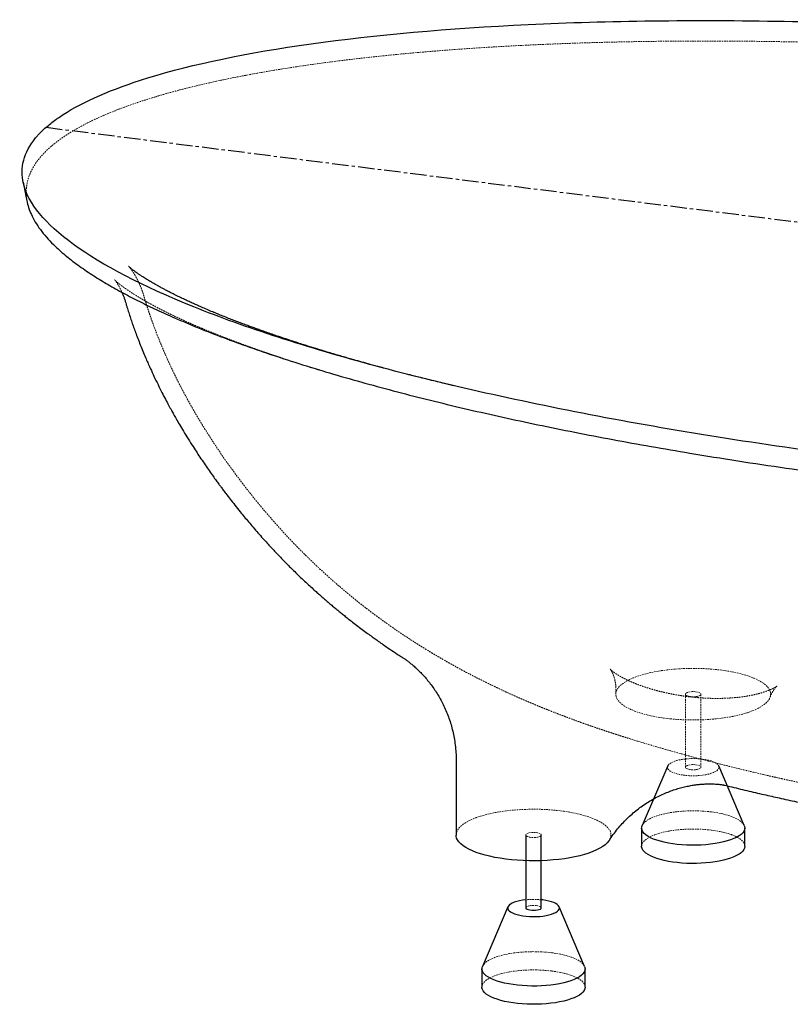
# Paper-space layout '_Dimetrisch' of a CAD drawing. Units: millimetres. Extents: x -834 to 835, y -671 to 186.
# Drawn here: x -834 to -237, y -577 to 186 of the extents above; entities that cross this region are included whole.
import ezdxf

# ---------------------------------------------------------------- set-up
doc = ezdxf.new("R2010")
doc.units = ezdxf.units.MM
doc.linetypes.add('CENTERX2', pattern=[20.32, 12.7, -2.54, 2.54, -2.54])
doc.linetypes.add('HIDDEN', pattern=[1.905, 1.27, -0.635])

psp = doc.layouts.new('_Dimetrisch')

# ---------------------------------------------------------------- linework, layer by layer
at = {"color": 7, "linetype": 'CENTERX2'}
psp.add_line((-813.81, 102.53), (813.81, -102.53), dxfattribs=at)
at = {"color": 7, "linetype": 'Continuous', "lineweight": 25}
for p, q in [((-497.87, -97.67), (-498.31, -97.57)), ((-538.29, -307.76), (-538.35, -307.72)), ((-496.04, -387.99), (-496.04, -445.83)), ((-332.09, -392.33), (-351.89, -438.52)), ((-272.7, -438.52), (-292.49, -392.33)), ((-352.29, -440.41), (-352.29, -454.55)), ((-272.29, -454.55), (-272.29, -440.41)), ((-442.04, -445.83), (-442.04, -502.4)), ((-430.04, -502.4), (-430.04, -445.83)), ((-455.84, -501.46), (-475.64, -547.65)), ((-428.97, -496.16), (-430.04, -496.04)), ((-396.44, -547.65), (-416.24, -501.46)), ((-476.04, -549.54), (-476.04, -563.68)), ((-396.04, -563.68), (-396.04, -549.54))]:
    psp.add_line(p, q, dxfattribs=at)
at = {"color": 7, "linetype": 'HIDDEN', "lineweight": 18}
for p, q in [((-372.29, -330.62), (-372.29, -336.7)), ((-318.29, -336.7), (-318.29, -393.27)), ((-306.29, -393.27), (-306.29, -336.7))]:
    psp.add_line(p, q, dxfattribs=at)
at = {"color": 7, "linetype": 'HIDDEN', "lineweight": 18, "flags": 128}
for points in [[(-372.04, -338.55), (-372.29, -336.99), (-372.18, -335.44), (-371.7, -333.9), (-370.87, -332.37), (-369.69, -330.87), (-368.16, -329.4), (-366.29, -327.98), (-364.1, -326.61), (-361.59, -325.3), (-358.79, -324.06), (-355.71, -322.9), (-352.37, -321.81), (-348.78, -320.82), (-344.98, -319.93), (-340.97, -319.13), (-336.8, -318.44), (-332.48, -317.87), (-328.03, -317.4), (-323.49, -317.05), (-318.89, -316.82), (-314.24, -316.71), (-309.58, -316.72), (-304.94, -316.85), (-300.34, -317.1), (-295.82, -317.47), (-291.39, -317.95), (-287.09, -318.55), (-282.94, -319.26), (-278.97, -320.07), (-275.2, -320.98), (-271.66, -321.99), (-268.35, -323.08), (-265.32, -324.26), (-262.56, -325.51), (-260.11, -326.83), (-257.97, -328.21), (-256.16, -329.64), (-254.68, -331.11)], [(-254.68, -331.11), (-253.56, -332.62), (-252.79, -334.14), (-252.37, -335.69), (-252.32, -337.24), (-252.62, -338.78), (-253.28, -340.32), (-254.3, -341.83), (-255.67, -343.31), (-257.37, -344.75), (-259.41, -346.14), (-261.76, -347.48), (-264.41, -348.75), (-267.36, -349.95), (-270.57, -351.07), (-274.03, -352.11), (-277.73, -353.05), (-281.63, -353.89), (-285.71, -354.63), (-289.95, -355.26), (-294.33, -355.78), (-298.82, -356.19), (-303.39, -356.48), (-308.01, -356.65), (-312.65, -356.7), (-317.3, -356.63), (-321.91, -356.44), (-326.47, -356.13), (-330.94, -355.71), (-335.3, -355.17), (-339.52, -354.52), (-343.58, -353.77), (-347.45, -352.91), (-351.1, -351.95), (-354.53, -350.91), (-357.7, -349.77), (-360.6, -348.56), (-363.21, -347.28), (-365.52, -345.93), (-367.5, -344.53), (-369.16, -343.08), (-370.47, -341.6), (-371.43, -340.08), (-372.04, -338.55)], [(-310.17, -334.83), (-308.84, -335.06), (-307.73, -335.4), (-306.91, -335.82), (-306.42, -336.29), (-306.3, -336.79), (-306.56, -337.29), (-307.18, -337.75), (-308.12, -338.14), (-309.32, -338.44), (-310.71, -338.63), (-312.2, -338.7), (-313.7, -338.64), (-315.1, -338.47), (-316.33, -338.18), (-317.31, -337.8), (-317.97, -337.35), (-318.28, -336.86), (-318.2, -336.36), (-317.76, -335.88), (-316.98, -335.45), (-315.9, -335.1), (-314.59, -334.85), (-313.14, -334.72), (-311.63, -334.71), (-310.17, -334.83)], [(-305.22, -387.03), (-307.78, -386.77), (-310.42, -386.63), (-313.09, -386.61), (-315.74, -386.7), (-318.34, -386.91), (-320.83, -387.24), (-323.16, -387.67), (-325.3, -388.2), (-327.21, -388.83), (-328.85, -389.53), (-330.2, -390.3), (-331.23, -391.12), (-331.92, -391.98), (-332.26, -392.86), (-332.24, -393.76), (-331.87, -394.64), (-331.15, -395.49), (-330.09, -396.31), (-328.71, -397.08), (-327.04, -397.77), (-325.11, -398.39), (-322.95, -398.91), (-320.6, -399.33), (-318.1, -399.65), (-315.5, -399.85), (-312.84, -399.93), (-310.17, -399.9), (-307.54, -399.74), (-304.99, -399.47), (-302.57, -399.09), (-300.33, -398.61), (-298.3, -398.03), (-296.52, -397.37), (-295.02, -396.63), (-293.83, -395.83), (-292.97, -394.99), (-292.46, -394.12), (-292.29, -393.23), (-292.49, -392.34), (-293.04, -391.47), (-293.93, -390.63), (-295.15, -389.84), (-296.68, -389.1), (-298.48, -388.45), (-300.53, -387.88), (-302.79, -387.4), (-305.22, -387.03)], [(-310.17, -391.4), (-308.84, -391.63), (-307.73, -391.97), (-306.91, -392.39), (-306.42, -392.86), (-306.3, -393.36), (-306.56, -393.86), (-307.18, -394.31), (-308.12, -394.7), (-309.32, -395.01), (-310.71, -395.2), (-312.2, -395.27), (-313.7, -395.21), (-315.1, -395.04), (-316.33, -394.75), (-317.31, -394.37), (-317.97, -393.92), (-318.28, -393.43), (-318.2, -392.92), (-317.76, -392.45), (-316.98, -392.02), (-315.9, -391.67), (-314.59, -391.42), (-313.14, -391.29), (-311.63, -391.28), (-310.17, -391.4)], [(-477.18, -431.28), (-473.68, -430.26), (-469.95, -429.33), (-466.02, -428.51), (-461.9, -427.79), (-457.63, -427.17), (-453.23, -426.67), (-448.73, -426.28), (-444.15, -426.02), (-439.53, -425.87), (-434.88, -425.84), (-430.24, -425.93), (-425.63, -426.13), (-421.09, -426.46), (-416.64, -426.91), (-412.3, -427.46), (-408.1, -428.13), (-404.08, -428.91), (-400.24, -429.78), (-396.62, -430.75), (-393.24, -431.82), (-390.11, -432.96), (-387.26, -434.19), (-384.7, -435.48), (-382.45, -436.84), (-380.52, -438.25), (-378.93, -439.7), (-377.67, -441.19), (-376.77, -442.71), (-376.23, -444.25), (-376.04, -445.8), (-376.21, -447.35), (-376.74, -448.89), (-377.38, -450.03)], [(-351.89, -438.52), (-351.84, -438.41), (-351.11, -437.19), (-350.03, -435.99), (-348.62, -434.83), (-346.9, -433.72), (-344.87, -432.67), (-342.55, -431.69), (-339.97, -430.78), (-337.14, -429.96), (-334.09, -429.23), (-330.86, -428.6), (-327.46, -428.07), (-323.93, -427.65), (-320.29, -427.34), (-316.59, -427.15), (-312.84, -427.08), (-309.1, -427.12), (-305.38, -427.28), (-301.72, -427.55), (-298.15, -427.94)], [(-496.04, -445.83), (-495.99, -445.06), (-495.63, -443.51), (-494.91, -441.98), (-493.84, -440.47), (-492.42, -438.99), (-490.65, -437.55), (-488.56, -436.16), (-486.15, -434.83), (-483.44, -433.57), (-480.45, -432.38), (-477.18, -431.28)], [(-298.15, -427.94), (-294.71, -428.43), (-291.42, -429.03), (-288.32, -429.74), (-285.43, -430.53), (-282.77, -431.41), (-280.37, -432.37), (-278.26, -433.41), (-276.44, -434.5), (-274.93, -435.64), (-273.76, -436.83), (-272.92, -438.05), (-272.7, -438.52)], [(-352.29, -454.55), (-352.23, -453.8), (-351.84, -452.55), (-351.11, -451.33), (-350.03, -450.13), (-348.62, -448.97), (-346.9, -447.86), (-344.87, -446.81), (-342.55, -445.83), (-339.97, -444.92), (-337.14, -444.1), (-334.09, -443.37), (-330.86, -442.74), (-327.46, -442.21), (-323.93, -441.79), (-320.29, -441.49), (-316.59, -441.29), (-312.84, -441.22), (-309.1, -441.26), (-305.38, -441.42), (-301.72, -441.69), (-298.15, -442.08)], [(-298.15, -442.08), (-294.71, -442.58), (-291.42, -443.18), (-288.32, -443.88), (-285.43, -444.67), (-282.77, -445.56), (-280.37, -446.52), (-278.26, -447.55), (-276.44, -448.64), (-274.93, -449.79), (-273.76, -450.97), (-272.92, -452.19), (-272.44, -453.43), (-272.29, -454.55)], [(-433.92, -443.96), (-432.59, -444.2), (-431.47, -444.53), (-430.65, -444.95), (-430.16, -445.43), (-430.04, -445.93), (-430.3, -446.42), (-430.92, -446.88), (-431.86, -447.27), (-433.07, -447.57), (-434.45, -447.76), (-435.94, -447.83), (-437.44, -447.78), (-438.85, -447.6), (-440.08, -447.31), (-441.05, -446.93), (-441.71, -446.48), (-442.02, -445.99), (-441.95, -445.49), (-441.51, -445.01), (-440.72, -444.58), (-439.64, -444.23), (-438.33, -443.98), (-436.88, -443.85), (-435.38, -443.84), (-433.92, -443.96)], [(-442.04, -502.4), (-441.95, -502.06), (-441.51, -501.58), (-440.72, -501.15), (-439.64, -500.8), (-438.33, -500.55), (-436.88, -500.42), (-435.38, -500.41), (-433.92, -500.53)], [(-433.92, -500.53), (-432.59, -500.76), (-431.47, -501.1), (-430.65, -501.52), (-430.16, -501.99), (-430.04, -502.4)], [(-475.64, -547.65), (-475.59, -547.54), (-474.85, -546.32), (-473.78, -545.12), (-472.37, -543.96), (-470.64, -542.85), (-468.61, -541.8), (-466.29, -540.82), (-463.71, -539.91), (-460.88, -539.09), (-457.84, -538.36), (-454.6, -537.73), (-451.2, -537.2), (-447.67, -536.78), (-444.04, -536.48), (-440.33, -536.28), (-436.59, -536.21), (-432.84, -536.25), (-429.12, -536.41), (-425.46, -536.68), (-421.9, -537.07)], [(-421.9, -537.07), (-418.45, -537.56), (-415.17, -538.17), (-412.06, -538.87), (-409.17, -539.66), (-406.51, -540.54), (-404.12, -541.51), (-402, -542.54), (-400.18, -543.63), (-398.68, -544.78), (-397.5, -545.96), (-396.67, -547.18), (-396.44, -547.65)], [(-476.04, -563.68), (-475.97, -562.93), (-475.59, -561.69), (-474.85, -560.46), (-473.78, -559.26), (-472.37, -558.1), (-470.64, -556.99), (-468.61, -555.94), (-466.29, -554.96), (-463.71, -554.05), (-460.88, -553.23), (-457.84, -552.5), (-454.6, -551.87), (-451.2, -551.34), (-447.67, -550.93), (-444.04, -550.62), (-440.33, -550.43), (-436.59, -550.35), (-432.84, -550.39), (-429.12, -550.55), (-425.46, -550.82), (-421.9, -551.21)], [(-421.9, -551.21), (-418.45, -551.71), (-415.17, -552.31), (-412.06, -553.01), (-409.17, -553.8), (-406.51, -554.69), (-404.12, -555.65), (-402, -556.68), (-400.18, -557.77), (-398.68, -558.92), (-397.5, -560.11), (-396.67, -561.32), (-396.18, -562.56), (-396.04, -563.68)]]:
    psp.add_lwpolyline(points, dxfattribs=at)
at = {"color": 7, "linetype": 'Continuous', "lineweight": 25, "flags": 128}
for points in [[(-272.7, -438.52), (-272.44, -439.29), (-272.3, -440.54), (-272.51, -441.79), (-273.07, -443.02), (-273.98, -444.23), (-275.22, -445.41), (-276.79, -446.55), (-278.67, -447.63), (-280.85, -448.65), (-283.3, -449.59), (-286.01, -450.46), (-288.94, -451.23), (-292.09, -451.92), (-295.41, -452.5), (-298.88, -452.97), (-302.47, -453.33), (-306.14, -453.58), (-309.87, -453.72), (-313.62, -453.73), (-317.36, -453.63), (-321.05, -453.42), (-324.67, -453.09), (-328.17, -452.65), (-331.54, -452.1), (-334.74, -451.44), (-337.74, -450.7), (-340.52, -449.86), (-343.05, -448.93), (-345.31, -447.94), (-347.28, -446.87), (-348.94, -445.75), (-350.28, -444.58), (-351.29, -443.38), (-351.95, -442.15), (-352.27, -440.9), (-352.23, -439.65), (-351.89, -438.52)], [(-403.92, -462.72), (-407.94, -463.5), (-412.14, -464.18), (-416.48, -464.74), (-420.94, -465.19), (-425.49, -465.52), (-430.11, -465.73), (-434.76, -465.83), (-439.41, -465.8), (-444.05, -465.65), (-448.64, -465.39), (-453.15, -465), (-457.56, -464.5), (-461.84, -463.89), (-465.97, -463.17), (-469.91, -462.34), (-473.65, -461.41), (-477.16, -460.39), (-480.43, -459.29), (-483.43, -458.1), (-486.14, -456.84), (-488.55, -455.51), (-490.64, -454.12), (-492.41, -452.68), (-493.83, -451.21), (-494.91, -449.69), (-495.63, -448.16), (-495.99, -446.61), (-496.04, -445.83)], [(-377.38, -450.03), (-377.63, -450.41), (-378.87, -451.9), (-380.45, -453.36), (-382.37, -454.77), (-384.6, -456.13), (-387.15, -457.43), (-389.99, -458.65), (-393.1, -459.8), (-396.48, -460.87), (-400.09, -461.84), (-403.92, -462.72)], [(-272.29, -454.55), (-272.3, -454.68), (-272.51, -455.93), (-273.07, -457.16), (-273.98, -458.38), (-275.22, -459.56), (-276.79, -460.69), (-278.67, -461.77), (-280.85, -462.79), (-283.3, -463.74), (-286.01, -464.6), (-288.94, -465.38), (-292.09, -466.06), (-295.41, -466.64), (-298.88, -467.11), (-302.47, -467.48), (-306.14, -467.73), (-309.87, -467.86), (-313.62, -467.88), (-317.36, -467.78), (-321.05, -467.56), (-324.67, -467.23), (-328.17, -466.79), (-331.54, -466.24), (-334.74, -465.59), (-337.74, -464.84), (-340.52, -464), (-343.05, -463.08), (-345.31, -462.08), (-347.28, -461.01), (-348.94, -459.89), (-350.28, -458.73), (-351.29, -457.52), (-351.95, -456.29), (-352.27, -455.05), (-352.29, -454.55)], [(-442.04, -496.04), (-442.08, -496.05), (-444.57, -496.37), (-446.9, -496.8), (-449.05, -497.34), (-450.95, -497.96), (-452.6, -498.66), (-453.94, -499.43), (-454.97, -500.25), (-455.66, -501.11), (-456, -502), (-455.98, -502.89), (-455.61, -503.77), (-454.89, -504.63), (-453.83, -505.44), (-452.46, -506.21), (-450.79, -506.9), (-448.85, -507.52), (-446.69, -508.04), (-444.34, -508.46), (-441.84, -508.78), (-439.24, -508.98), (-436.58, -509.06), (-433.91, -509.03), (-431.28, -508.88), (-428.73, -508.61), (-426.32, -508.23), (-424.07, -507.74), (-422.04, -507.16), (-420.26, -506.5), (-418.77, -505.76), (-417.58, -504.96), (-416.72, -504.12), (-416.2, -503.25), (-416.04, -502.36), (-416.23, -501.47), (-416.78, -500.6), (-417.67, -499.76), (-418.89, -498.97), (-420.42, -498.24), (-422.22, -497.58), (-424.28, -497.01), (-426.54, -496.53), (-428.97, -496.16), (-428.97, -496.16)], [(-430.04, -502.4), (-430.04, -502.49), (-430.3, -502.99), (-430.92, -503.45), (-431.86, -503.84), (-433.07, -504.14), (-434.45, -504.33), (-435.94, -504.4), (-437.44, -504.34), (-438.85, -504.17), (-440.08, -503.88), (-441.05, -503.5), (-441.71, -503.05), (-442.02, -502.56), (-442.04, -502.4)], [(-396.44, -547.65), (-396.18, -548.42), (-396.04, -549.67), (-396.25, -550.92), (-396.81, -552.15), (-397.72, -553.37), (-398.96, -554.55), (-400.53, -555.68), (-402.41, -556.76), (-404.59, -557.78), (-407.04, -558.73), (-409.75, -559.59), (-412.69, -560.37), (-415.83, -561.05), (-419.15, -561.63), (-422.62, -562.1), (-426.21, -562.47), (-429.89, -562.72), (-433.61, -562.85), (-437.36, -562.87), (-441.1, -562.77), (-444.79, -562.55), (-448.41, -562.22), (-451.92, -561.78), (-455.29, -561.23), (-458.48, -560.58), (-461.49, -559.83), (-464.26, -558.99), (-466.79, -558.07), (-469.05, -557.07), (-471.02, -556), (-472.69, -554.88), (-474.03, -553.72), (-475.03, -552.51), (-475.69, -551.28), (-476.01, -550.04), (-475.97, -548.79), (-475.64, -547.65)], [(-396.04, -563.68), (-396.04, -563.81), (-396.25, -565.06), (-396.81, -566.3), (-397.72, -567.51), (-398.96, -568.69), (-400.53, -569.82), (-402.41, -570.9), (-404.59, -571.92), (-407.04, -572.87), (-409.75, -573.73), (-412.69, -574.51), (-415.83, -575.19), (-419.15, -575.77), (-422.62, -576.24), (-426.21, -576.61), (-429.89, -576.86), (-433.61, -576.99), (-437.36, -577.01), (-441.1, -576.91), (-444.79, -576.69), (-448.41, -576.36), (-451.92, -575.92), (-455.29, -575.37), (-458.48, -574.72), (-461.49, -573.97), (-464.26, -573.13), (-466.79, -572.21), (-469.05, -571.21), (-471.02, -570.15), (-472.69, -569.03), (-474.03, -567.86), (-475.03, -566.65), (-475.69, -565.42), (-476.01, -564.18), (-476.04, -563.68)]]:
    psp.add_lwpolyline(points, dxfattribs=at)
at = {"color": 7, "linetype": 'HIDDEN', "lineweight": 18}
psp.add_arc((-436.04, -554.14), 58.4, 84.10345, 95.89655, dxfattribs=at)
at = {"color": 7, "linetype": 'Continuous', "lineweight": 25}
for points, knots in [([(-813.81, 102.53), (-816.11, 100.5), (-818.9, 97.76), (-830.91, 83.81), (-838.16, 56.34), (-801.66, 12.03), (-707.41, -37.07), (-563.91, -83.58), (-385.08, -123.74), (-177.06, -156.16), (43.28, -177.7), (257.08, -187.01), (457, -183.77), (625.11, -167.73), (748.65, -140.74), (823.36, -103.73), (840.76, -59.5), (801.66, -12.03), (707.41, 37.07), (563.91, 83.58), (385.08, 123.74), (177.06, 156.16), (-43.28, 177.7), (-257.08, 187.01), (-457, 183.77), (-625.11, 167.73), (-740.41, 142.54), (-789.5, 120.34), (-808.15, 107.23), (-811.51, 104.56), (-813.81, 102.53)], [0, 0, 0, 0, 0.00625, 0.008333, 0.041667, 0.083333, 0.125, 0.166667, 0.208333, 0.25, 0.291667, 0.333333, 0.375, 0.416667, 0.458333, 0.5, 0.541667, 0.583333, 0.625, 0.666667, 0.708333, 0.75, 0.791667, 0.833333, 0.875, 0.916667, 0.958333, 0.991667, 0.99375, 1, 1, 1, 1]), ([(-831.68, 60.48), (-831.29, 58.54), (-830.55, 54.83), (-829.45, 49.47), (-828.72, 46.07), (-828.39, 44.52)], [0, 0, 0, 0, 0.373046, 0.713334, 1, 1, 1, 1]), ([(-828.37, 44.52), (-828.36, 44.45), (-828.11, 42.59), (-826.9, 38.95), (-824.63, 33.4), (-821.39, 27.67), (-817.24, 21.79), (-812.32, 15.98), (-805.98, 9.52), (-797.96, 2.48), (-788, -5.11), (-777.24, -12.38), (-765.85, -19.34), (-753.95, -26), (-741.36, -32.52), (-728.12, -38.9), (-712.99, -45.72), (-695.8, -52.93), (-676.42, -60.48), (-656.29, -67.8), (-634.88, -75.1), (-612.2, -82.37), (-588.25, -89.58), (-563.66, -96.55), (-538.51, -103.28), (-512.82, -109.78), (-486.64, -116.05), (-459.98, -122.09), (-432.45, -128), (-404.03, -133.78), (-374.73, -139.4), (-345.04, -144.79), (-312.8, -150.33), (-277.92, -155.94), (-240.33, -161.57), (-202.28, -166.86), (-163.82, -171.78), (-124.72, -176.38), (-84.99, -180.65), (-44.64, -184.57), (-3.97, -188.1), (36.98, -191.24), (77.53, -193.92), (117.64, -196.16), (157.28, -197.96), (197.07, -199.34), (234.5, -200.22), (269.54, -200.69), (302.16, -200.8), (334.77, -200.59), (367.34, -200.02), (397.19, -199.17), (424.3, -198.1), (448.7, -196.91), (472.97, -195.47), (497.24, -193.76), (521.48, -191.76), (545.63, -189.46), (569.5, -186.85), (592.38, -184), (614.24, -180.93), (635.05, -177.64), (653.81, -174.31), (670.56, -171.02), (685.41, -167.82), (699.83, -164.42), (713.78, -160.8), (727.2, -156.98), (740.04, -152.93), (752.34, -148.64), (764.03, -144.09), (775.01, -139.28), (784.43, -134.63), (792.41, -130.17), (799.14, -125.94), (805.29, -121.6), (808.83, -118.62), (810.6, -117.13)], [0, 0, 0, 0, 0.000283, 0.008152, 0.016017, 0.024823, 0.033638, 0.042454, 0.051263, 0.063332, 0.075409, 0.087481, 0.098784, 0.110098, 0.121417, 0.132734, 0.144041, 0.158541, 0.17305, 0.187561, 0.202064, 0.217787, 0.233518, 0.249249, 0.264974, 0.280689, 0.296409, 0.312129, 0.327845, 0.344338, 0.360835, 0.377333, 0.393827, 0.413928, 0.43404, 0.454156, 0.474269, 0.494369, 0.51487, 0.535383, 0.5559, 0.576411, 0.59691, 0.61643, 0.63596, 0.655489, 0.675007, 0.690915, 0.706835, 0.722757, 0.738673, 0.754578, 0.766601, 0.77863, 0.790657, 0.802679, 0.814917, 0.827163, 0.839408, 0.851642, 0.86286, 0.874082, 0.885297, 0.893897, 0.902504, 0.91111, 0.919707, 0.928303, 0.936905, 0.9455, 0.954322, 0.963151, 0.971972, 0.978943, 0.985915, 0.992958, 1, 1, 1, 1]), ([(-548.8, -84.91), (-550.33, -84.5), (-553.39, -83.69), (-557.71, -82.52), (-561.63, -81.44), (-565.11, -80.48), (-568.31, -79.59), (-571.4, -78.72), (-574.65, -77.81), (-578.3, -76.77), (-582.39, -75.58), (-586.79, -74.3), (-591.36, -72.95), (-596.01, -71.56), (-600.51, -70.19), (-604.66, -68.92), (-608.34, -67.78), (-612.16, -66.58), (-616.47, -65.21), (-621.42, -63.61), (-626.65, -61.9), (-632.04, -60.1), (-637.25, -58.34), (-642.02, -56.69), (-646.16, -55.23), (-649.89, -53.91), (-653.35, -52.66), (-656.78, -51.41), (-660.38, -50.07), (-664.23, -48.63), (-668.27, -47.08), (-672.5, -45.44), (-676.71, -43.77), (-680.81, -42.11), (-684.89, -40.43), (-689.11, -38.65), (-693.3, -36.84), (-697.11, -35.17), (-700.5, -33.64), (-703.6, -32.22), (-706.65, -30.79), (-709.4, -29.48), (-711.9, -28.27), (-714.16, -27.15), (-716.5, -25.98), (-718.65, -24.88), (-720.47, -23.93), (-721.77, -23.25), (-722.88, -22.66), (-723.99, -22.06), (-725.25, -21.38), (-726.81, -20.52), (-728.51, -19.57), (-730.36, -18.51), (-732.05, -17.53), (-733.62, -16.6), (-735.1, -15.71), (-736.62, -14.78), (-738.06, -13.87), (-739.3, -13.07), (-740.32, -12.4), (-741.25, -11.78), (-742.24, -11.11), (-743.29, -10.38), (-744.36, -9.62), (-745.46, -8.82), (-746.47, -8.05), (-747.41, -7.32), (-748.16, -6.72), (-748.75, -6.23), (-749.2, -5.84), (-749.56, -5.51), (-749.76, -5.32), (-749.86, -5.22), (-749.83, -5.25), (-749.83, -5.25)], [0, 0, 0, 0, 0.015362, 0.03056, 0.043518, 0.055032, 0.065886, 0.076084, 0.086737, 0.099293, 0.113739, 0.129255, 0.145271, 0.16178, 0.17844, 0.193379, 0.206326, 0.218221, 0.235038, 0.253582, 0.273117, 0.293512, 0.314592, 0.332767, 0.348839, 0.363246, 0.376932, 0.390213, 0.404763, 0.420935, 0.437977, 0.455484, 0.474791, 0.492459, 0.509625, 0.529629, 0.550353, 0.568346, 0.584138, 0.600152, 0.614741, 0.630737, 0.643245, 0.654902, 0.667709, 0.682403, 0.691889, 0.699608, 0.705628, 0.712137, 0.720301, 0.729112, 0.74164, 0.753634, 0.766714, 0.777065, 0.787886, 0.800271, 0.813031, 0.823436, 0.832206, 0.840708, 0.850012, 0.86149, 0.87441, 0.886043, 0.902047, 0.916516, 0.930724, 0.944268, 0.956447, 0.970547, 0.985223, 0.999467, 1, 1, 1, 1]), ([(-754.95, -25.36), (-754.8, -25.7), (-754.46, -26.48), (-754, -27.66), (-753.56, -28.86), (-753.24, -29.77), (-752.83, -31.01), (-752.37, -32.52), (-751.8, -34.48), (-750.94, -37.31), (-749.78, -41.01), (-748.39, -45.23), (-746.98, -49.35), (-745.55, -53.42), (-743.98, -57.7), (-742.23, -62.32), (-740.29, -67.24), (-738.3, -72.11), (-736.38, -76.64), (-734.59, -80.73), (-732.56, -85.25), (-730.07, -90.63), (-727.14, -96.71), (-724.18, -102.63), (-721.43, -107.93), (-718.97, -112.54), (-716.85, -116.42), (-714.9, -119.93), (-712.81, -123.61), (-710.27, -127.99), (-707.18, -133.19), (-703.66, -138.93), (-700.16, -144.48), (-696.84, -149.61), (-693.75, -154.27), (-690.61, -158.9), (-687.5, -163.39), (-684.6, -167.48), (-682.11, -170.93), (-680.08, -173.71), (-678.28, -176.15), (-676.43, -178.63), (-674.04, -181.78), (-671.04, -185.69), (-667.35, -190.39), (-663.69, -194.96), (-660.16, -199.27), (-656.84, -203.26), (-653.31, -207.42), (-649.61, -211.69), (-645.96, -215.8), (-642.64, -219.48), (-639.6, -222.78), (-636.7, -225.89), (-633.69, -229.07), (-630.51, -232.37), (-627.37, -235.56), (-624.21, -238.73), (-621.02, -241.87), (-617.43, -245.35), (-613.54, -249.04), (-609.67, -252.64), (-606.2, -255.79), (-603.34, -258.36), (-600.89, -260.53), (-598.48, -262.64), (-595.9, -264.86), (-593.14, -267.21), (-590.42, -269.49), (-587.81, -271.66), (-585.26, -273.74), (-582.56, -275.92), (-579.53, -278.33), (-576.01, -281.09), (-572.03, -284.14), (-567.87, -287.28), (-563.92, -290.19), (-560.43, -292.72), (-557.47, -294.83), (-554.89, -296.64), (-551.56, -298.96), (-547.17, -301.95), (-542.45, -305.1), (-539.47, -307.02), (-538.36, -307.74)], [0, 0, 0, 0, 0.008566, 0.019033, 0.027873, 0.035141, 0.040183, 0.045295, 0.05147, 0.058179, 0.070042, 0.082274, 0.093858, 0.104866, 0.116813, 0.130301, 0.144433, 0.159177, 0.172361, 0.183847, 0.19493, 0.212015, 0.231251, 0.248987, 0.26498, 0.279051, 0.290824, 0.300405, 0.311171, 0.32468, 0.340938, 0.359592, 0.378585, 0.393514, 0.408448, 0.423386, 0.438329, 0.452143, 0.46351, 0.472424, 0.479648, 0.487835, 0.497209, 0.511283, 0.527356, 0.545019, 0.558158, 0.572017, 0.586595, 0.601894, 0.617332, 0.630662, 0.641654, 0.653357, 0.664785, 0.676844, 0.69021, 0.700816, 0.712827, 0.726246, 0.741071, 0.756038, 0.768841, 0.778886, 0.787044, 0.795374, 0.804777, 0.814534, 0.82468, 0.833572, 0.842029, 0.851378, 0.861634, 0.87352, 0.887705, 0.902434, 0.916003, 0.927714, 0.937568, 0.945674, 0.953478, 0.970718, 0.989149, 1, 1, 1, 1]), ([(-498.31, -97.57), (-499.22, -97.35), (-501.46, -96.82), (-505.59, -95.84), (-510.77, -94.59), (-516.49, -93.19), (-522.11, -91.79), (-527.14, -90.53), (-530.87, -89.58), (-532.89, -89.06), (-533.49, -88.91)], [0, 0, 0, 0, 0.08603, 0.209594, 0.357456, 0.525824, 0.684791, 0.828173, 0.949194, 1, 1, 1, 1]), ([(-538.3, -307.78), (-537.98, -307.98), (-537.06, -308.58), (-535.37, -309.75), (-533.26, -311.3), (-531, -313.07), (-528.61, -315.09), (-526.09, -317.38), (-523.47, -319.95), (-520.78, -322.82), (-518.05, -325.99), (-515.33, -329.46), (-512.66, -333.21), (-510.1, -337.22), (-507.67, -341.47), (-505.42, -345.93), (-503.37, -350.56), (-501.54, -355.35), (-499.96, -360.27), (-498.63, -365.3), (-497.53, -370.6), (-496.68, -376.16), (-496.19, -381.93), (-495.99, -385.88), (-496.04, -387.89), (-496.04, -387.98)], [0, 0, 0, 0, 0.018869, 0.053967, 0.089598, 0.126109, 0.16382, 0.203002, 0.243847, 0.28645, 0.330785, 0.376718, 0.42403, 0.472468, 0.521783, 0.57176, 0.622226, 0.673046, 0.724125, 0.775392, 0.826795, 0.88394, 0.940905, 0.997511, 1, 1, 1, 1]), ([(-377.39, -450.11), (-377.12, -449.67), (-375.88, -447.67), (-373.44, -444.3), (-370.07, -440.04), (-366.48, -436.01), (-362.72, -432.22), (-358.78, -428.68), (-354.7, -425.39), (-350.49, -422.35), (-346.19, -419.59), (-341.81, -417.1), (-337.4, -414.88), (-332.97, -412.94), (-328.59, -411.27), (-324.27, -409.87), (-320.07, -408.73), (-316.04, -407.83), (-312.2, -407.16), (-308.61, -406.69), (-305.28, -406.38), (-302.24, -406.23), (-299.51, -406.18), (-297.09, -406.22), (-294.97, -406.32), (-293.12, -406.46), (-291.56, -406.63), (-290.26, -406.79), (-289.24, -406.95), (-288.49, -407.09), (-287.99, -407.19), (-287.89, -407.21), (-287.84, -407.22)], [0, 0, 0, 0, 0.012188, 0.054539, 0.096627, 0.138449, 0.179994, 0.22125, 0.262198, 0.302812, 0.343054, 0.382874, 0.422206, 0.460963, 0.499035, 0.536293, 0.572592, 0.60779, 0.64177, 0.67446, 0.705853, 0.73599, 0.764453, 0.791891, 0.818464, 0.844412, 0.869982, 0.895421, 0.920968, 0.946776, 0.973056, 1, 1, 1, 1]), ([(-287.94, -407.19), (-286.1, -407.64), (-279.81, -409.22), (-269.14, -411.77), (-256.36, -414.74), (-243.51, -417.62), (-231.1, -420.31), (-218.92, -422.87), (-206.86, -425.32), (-194.71, -427.7), (-182.35, -430.04), (-172.23, -431.9), (-163.82, -433.4), (-157.52, -434.5), (-151.56, -435.52), (-145.43, -436.55), (-138.81, -437.64), (-132.15, -438.72), (-125.91, -439.7), (-120.91, -440.48), (-116.75, -441.11), (-113.26, -441.64), (-109.76, -442.17), (-105.9, -442.74), (-101.57, -443.37), (-97.23, -443.99), (-93.31, -444.54), (-89.71, -445.04), (-85.24, -445.66), (-79.51, -446.44), (-72.57, -447.35), (-65.39, -448.28), (-58.21, -449.18), (-51.48, -450), (-44.79, -450.81), (-37.79, -451.62), (-30.16, -452.48), (-21.93, -453.38), (-14.21, -454.2), (-7.19, -454.91), (-1.37, -455.48), (3.88, -455.99), (8.02, -456.37), (11.12, -456.66), (13.48, -456.87), (15.99, -457.09), (19.31, -457.39), (23.72, -457.77), (28.7, -458.18), (33.6, -458.58), (37.94, -458.92), (41.69, -459.21), (45.01, -459.46), (48.61, -459.73), (52.78, -460.03), (57.92, -460.38), (63.74, -460.77), (70.25, -461.19), (76.88, -461.59), (83.31, -461.96), (89.59, -462.3), (95.77, -462.62), (101.65, -462.91), (107.2, -463.16), (112.72, -463.4), (118.35, -463.63), (123.06, -463.81), (126.73, -463.95), (129.64, -464.05), (132.9, -464.16), (136.58, -464.27), (140.14, -464.38), (143.1, -464.46), (145.67, -464.53), (148.52, -464.61), (152.02, -464.69), (155.76, -464.77), (159.23, -464.85), (162.23, -464.9), (164.91, -464.95), (167.8, -464.99), (169.79, -465.02), (170.96, -465.04)], [0, 0, 0, 0, 0.012488, 0.042874, 0.072354, 0.098888, 0.129498, 0.155698, 0.180423, 0.209954, 0.236493, 0.262336, 0.277232, 0.29122, 0.304057, 0.316998, 0.331441, 0.347614, 0.360829, 0.372334, 0.380364, 0.388093, 0.395216, 0.403317, 0.413448, 0.42355, 0.431705, 0.43903, 0.447164, 0.461004, 0.476463, 0.493299, 0.509303, 0.524017, 0.537427, 0.552647, 0.569097, 0.586866, 0.60601, 0.619143, 0.632309, 0.643632, 0.652963, 0.658895, 0.663595, 0.668165, 0.675238, 0.685178, 0.696881, 0.707492, 0.716824, 0.724863, 0.731711, 0.738221, 0.748067, 0.758638, 0.771363, 0.785597, 0.800581, 0.81392, 0.826948, 0.840878, 0.853545, 0.864543, 0.876416, 0.888812, 0.900513, 0.906501, 0.912215, 0.919048, 0.927306, 0.935629, 0.941727, 0.946107, 0.951977, 0.95986, 0.968378, 0.975728, 0.981903, 0.987445, 0.992688, 1, 1, 1, 1])]:
    psp.add_open_spline(points, degree=3, knots=knots, dxfattribs=at)
at = {"color": 7, "linetype": 'HIDDEN', "lineweight": 18}
for points, knots in [([(828.27, -90.34), (828.27, -90.33), (828.8, -88.55), (829.16, -84.99), (829.23, -79.65), (828.43, -74.28), (826.87, -68.89), (824.54, -63.5), (821.33, -57.85), (817.13, -51.96), (811.86, -45.84), (805.79, -39.81), (798.13, -33.14), (788.61, -25.87), (776.97, -18.07), (764.5, -10.58), (751.36, -3.39), (737.65, 3.51), (723.21, 10.25), (708.1, 16.82), (690.89, 23.82), (671.43, 31.22), (649.58, 38.95), (626.95, 46.43), (603.08, 53.84), (577.98, 61.17), (551.64, 68.4), (524.67, 75.36), (497.12, 82.08), (469.04, 88.54), (440.45, 94.75), (411.4, 100.72), (381.42, 106.54), (350.52, 112.21), (318.7, 117.71), (286.49, 122.95), (253.85, 127.94), (220.79, 132.67), (187.34, 137.16), (153.57, 141.37), (119.5, 145.31), (85.17, 148.97), (50.57, 152.36), (15.74, 155.47), (-19.78, 158.33), (-55.97, 160.93), (-92.85, 163.23), (-129.89, 165.2), (-165.91, 166.76), (-200.87, 167.94), (-234.73, 168.77), (-268.65, 169.28), (-300.48, 169.44), (-330.18, 169.32), (-357.76, 168.96), (-385.29, 168.35), (-412.75, 167.47), (-438.91, 166.36), (-463.76, 165.04), (-487.31, 163.55), (-510.69, 161.81), (-534.04, 159.8), (-557.31, 157.49), (-580.46, 154.87), (-603.25, 151.94), (-624.57, 148.82), (-644.43, 145.56), (-662.84, 142.19), (-680.88, 138.51), (-698.46, 134.5), (-715.48, 130.14), (-730.59, 125.78), (-743.88, 121.49), (-755.48, 117.34), (-766.52, 112.96), (-776.9, 108.33), (-786.55, 103.47), (-795.24, 98.47), (-802.94, 93.34), (-809.64, 88.1), (-815.44, 82.68), (-820.26, 77.07), (-824.08, 71.31), (-826.75, 65.69), (-828.41, 60.24), (-829.2, 54.98), (-829.26, 49.73), (-828.67, 46.25), (-828.37, 44.52)], [0, 0, 0, 0, 0.000023, 0.007234, 0.014451, 0.021663, 0.029027, 0.036395, 0.043759, 0.05236, 0.06097, 0.069582, 0.078185, 0.08997, 0.101763, 0.11355, 0.124731, 0.135922, 0.147118, 0.158313, 0.169497, 0.183839, 0.198188, 0.21254, 0.226883, 0.242227, 0.257578, 0.272929, 0.288274, 0.30361, 0.318951, 0.334293, 0.349629, 0.36573, 0.381836, 0.397942, 0.414043, 0.430238, 0.446438, 0.462638, 0.478833, 0.495028, 0.511228, 0.527428, 0.543624, 0.560469, 0.577322, 0.594173, 0.611018, 0.626266, 0.64152, 0.656774, 0.672021, 0.684413, 0.696812, 0.709213, 0.72161, 0.733999, 0.74477, 0.755546, 0.766321, 0.77709, 0.788079, 0.799078, 0.810073, 0.821059, 0.830507, 0.839959, 0.849406, 0.859066, 0.868734, 0.878392, 0.886047, 0.893707, 0.901361, 0.909223, 0.917091, 0.924952, 0.932618, 0.940292, 0.947957, 0.95589, 0.963831, 0.971764, 0.978848, 0.985937, 0.993021, 1, 1, 1, 1]), ([(-749.83, -5.25), (-749.81, -5.27), (-749.78, -5.31), (-749.47, -5.64), (-749.01, -6.16), (-748.42, -6.89), (-747.72, -7.8), (-746.89, -8.95), (-745.82, -10.55), (-744.58, -12.58), (-743.33, -14.85), (-742.23, -17.06), (-741.16, -19.39), (-740.2, -21.72), (-739.41, -23.86), (-738.82, -25.58), (-738.4, -26.91), (-737.83, -28.81), (-737.05, -31.45), (-736.01, -34.8), (-734.8, -38.55), (-733.53, -42.34), (-732.24, -46.07), (-729.68, -53.23), (-726.69, -60.94), (-723.21, -69.3), (-720.74, -74.98), (-718.21, -80.57), (-715.94, -85.4), (-713.97, -89.47), (-712.11, -93.23), (-709.96, -97.47), (-707.42, -102.35), (-704.71, -107.39), (-702.15, -112), (-700.07, -115.66), (-698.36, -118.63), (-696.73, -121.4), (-694.94, -124.42), (-692.75, -128.04), (-690.13, -132.27), (-687.06, -137.12), (-683.67, -142.34), (-679.94, -147.92), (-675.99, -153.68), (-672.17, -159.09), (-668.74, -163.81), (-665.68, -167.96), (-662.64, -172), (-659.39, -176.24), (-654.52, -182.46), (-648.08, -190.41), (-640.08, -199.84), (-632.03, -208.91), (-624.12, -217.41), (-616.61, -225.14), (-608.91, -232.77), (-600.9, -240.37), (-593.25, -247.3), (-586.68, -253.03), (-581.32, -257.57), (-576.39, -261.63), (-571.97, -265.19), (-567.92, -268.38), (-563.98, -271.42), (-559.92, -274.49), (-555.58, -277.71), (-550.75, -281.21), (-545.32, -285.05), (-539.41, -289.1), (-533.42, -293.09), (-527.81, -296.72), (-522.72, -299.92), (-518, -302.83), (-513.38, -305.61), (-508.7, -308.37), (-504.11, -311.02), (-499.43, -313.66), (-494.45, -316.4), (-489.23, -319.21), (-483.92, -322), (-478.34, -324.86), (-472.58, -327.74), (-466.97, -330.46), (-461.9, -332.87), (-457.08, -335.11), (-452.12, -337.36), (-446.98, -339.65), (-441.91, -341.85), (-437.03, -343.92), (-431.96, -346.03), (-426.51, -348.25), (-420.74, -350.54), (-415.21, -352.69), (-409.97, -354.67), (-404.88, -356.57), (-399.59, -358.49), (-394.14, -360.43), (-388.65, -362.34), (-383.53, -364.08), (-379.21, -365.53), (-375, -366.91), (-370.99, -368.21), (-367.06, -369.47), (-357.96, -372.33), (-344.88, -376.29), (-327.18, -381.37), (-309.72, -386.15), (-291.43, -390.9), (-273.39, -395.35), (-259.46, -398.63), (-249.45, -400.91), (-243.05, -402.35), (-236.22, -403.85), (-228.93, -405.43), (-221.71, -406.96), (-215.11, -408.33), (-210, -409.37), (-205.63, -410.25), (-201.79, -411.02), (-197.77, -411.81), (-194.09, -412.53), (-190.86, -413.15), (-188.03, -413.7), (-185.11, -414.25), (-182.01, -414.84), (-178.83, -415.43), (-175.97, -415.96), (-173.51, -416.41), (-168.18, -417.38), (-160.37, -418.78), (-150.16, -420.54), (-140.33, -422.2), (-129.73, -423.92), (-118.2, -425.73), (-107.03, -427.41), (-96.77, -428.91), (-86.29, -430.38), (-74.37, -432), (-60.8, -433.75), (-46.71, -435.48), (-31.92, -437.21), (-16.95, -438.84), (-2.26, -440.34), (11.63, -441.65), (24.83, -442.82), (37.34, -443.84), (47.45, -444.61), (55.49, -445.18), (61.49, -445.59), (67.42, -445.98), (73.57, -446.36), (79.91, -446.74), (86.8, -447.13), (93.8, -447.5), (101.13, -447.87), (108.15, -448.19), (115.21, -448.5), (120.84, -448.72), (124.96, -448.87), (127.48, -448.96), (130.02, -449.05), (132.79, -449.15), (135.94, -449.25), (139.16, -449.35), (142.03, -449.43), (144.43, -449.5), (146.93, -449.56), (150.14, -449.64), (153.96, -449.73), (157.75, -449.81), (161.02, -449.88), (163.96, -449.93), (167.69, -449.99), (172.21, -450.06), (177.42, -450.12), (182.78, -450.17), (188.76, -450.2), (195.42, -450.22), (202.41, -450.21), (209.26, -450.18), (215.74, -450.12), (221.9, -450.04), (227.96, -449.94), (238.55, -449.73), (253.91, -449.31), (271.42, -448.59), (286.57, -447.78), (298.7, -447.02), (310.47, -446.16), (322.04, -445.2), (333.71, -444.08), (343.84, -442.97), (352.23, -441.95), (359.05, -441.06), (366.26, -440.06), (374, -438.89), (381.94, -437.61), (389.33, -436.32), (395.99, -435.08), (401.35, -434.03), (406.08, -433.07), (410.48, -432.14), (415.29, -431.09), (419.94, -430.02), (424.03, -429.05), (427.39, -428.24), (430.4, -427.49), (433.43, -426.71), (436.8, -425.83), (440.46, -424.85), (444.08, -423.85), (447.4, -422.9), (450.35, -422.05), (453.2, -421.2), (456.5, -420.2), (460.36, -419), (464.33, -417.73), (467.89, -416.56), (471.01, -415.51), (474.45, -414.33), (478.45, -412.92), (482.56, -411.42), (486.19, -410.06), (489.1, -408.95), (491.92, -407.85), (495.04, -406.61), (498.4, -405.24), (501.47, -403.97), (504.06, -402.87), (506.49, -401.82), (509.18, -400.65), (512.26, -399.28), (515.74, -397.69), (519.19, -396.08), (522.4, -394.55), (525.4, -393.09), (528.59, -391.51), (532.09, -389.73), (535.42, -388), (538.26, -386.5), (540.65, -385.21), (543.24, -383.8), (546.35, -382.07), (549.69, -380.17), (552.83, -378.35), (555.65, -376.68), (558.43, -375), (561.29, -373.25), (563.97, -371.58), (566.45, -370), (568.92, -368.41), (571.69, -366.6), (574.79, -364.54), (578.13, -362.26), (581.45, -359.95), (584.45, -357.82), (587.24, -355.8), (590.17, -353.65), (593.27, -351.32), (596.11, -349.15), (598.46, -347.32), (600.73, -345.53), (603.32, -343.46), (606.11, -341.19), (608.72, -339.02), (611.16, -336.96), (613.67, -334.82), (616.38, -332.47), (619.71, -329.52), (623.41, -326.16), (627.51, -322.36), (631.57, -318.48), (636.82, -313.34), (642.83, -307.23), (649.41, -300.24), (655.58, -293.41), (661.11, -287.06), (666.2, -280.98), (670.96, -275.13), (675.69, -269.1), (680.07, -263.29), (683.94, -258), (687.44, -253.07), (690.67, -248.38), (693.89, -243.57), (697.18, -238.51), (700.59, -233.07), (703.96, -227.49), (707.18, -221.96), (710.12, -216.72), (712.6, -212.13), (714.71, -208.12), (716.57, -204.47), (718.49, -200.6), (720.63, -196.16), (722.92, -191.23), (725.08, -186.36), (726.93, -182.03), (728.52, -178.17), (730.04, -174.35), (731.62, -170.23), (733.31, -165.63), (735.09, -160.54), (736.61, -155.92), (737.72, -152.22), (738.54, -149.63), (739.36, -147.3), (740.17, -145.2), (741, -143.24), (741.76, -141.58), (742.37, -140.32), (743.03, -139.04), (743.76, -137.68), (744.5, -136.4), (745.15, -135.35), (745.67, -134.52), (746.17, -133.77), (746.83, -132.8), (747.69, -131.62), (748.64, -130.38), (749.49, -129.36), (750.33, -128.41), (751.13, -127.57), (751.85, -126.86), (752.33, -126.42), (752.57, -126.23), (752.51, -126.27), (752.5, -126.28)], [0, 0, 0, 0, 0.003444, 0.006824, 0.010057, 0.013166, 0.016178, 0.019205, 0.02249, 0.026812, 0.03065, 0.033304, 0.036331, 0.039772, 0.042106, 0.043222, 0.04449, 0.045749, 0.047037, 0.048949, 0.050972, 0.05297, 0.054945, 0.056896, 0.064401, 0.067376, 0.070496, 0.073716, 0.076583, 0.078519, 0.080512, 0.08289, 0.085653, 0.088785, 0.091486, 0.093582, 0.095106, 0.096642, 0.098404, 0.100392, 0.102998, 0.105881, 0.109003, 0.112364, 0.115965, 0.119499, 0.122319, 0.124733, 0.127244, 0.129921, 0.132766, 0.139112, 0.145307, 0.151371, 0.157374, 0.162805, 0.167633, 0.173741, 0.179516, 0.183292, 0.18698, 0.190191, 0.193026, 0.195626, 0.198051, 0.200625, 0.203414, 0.206328, 0.209776, 0.213634, 0.217326, 0.220877, 0.223966, 0.226633, 0.229471, 0.232328, 0.235087, 0.237731, 0.240715, 0.243974, 0.247013, 0.250134, 0.253863, 0.257162, 0.259989, 0.262753, 0.265613, 0.268657, 0.27173, 0.274447, 0.277138, 0.28054, 0.283925, 0.287141, 0.290114, 0.29299, 0.295955, 0.299218, 0.302318, 0.305503, 0.308041, 0.310274, 0.312484, 0.314743, 0.317082, 0.327972, 0.336625, 0.346617, 0.356934, 0.366779, 0.376227, 0.379701, 0.383088, 0.386634, 0.390786, 0.394912, 0.398303, 0.401427, 0.403146, 0.40534, 0.407594, 0.409603, 0.411245, 0.412772, 0.414128, 0.415924, 0.417738, 0.419211, 0.420482, 0.421667, 0.427715, 0.432926, 0.437897, 0.443405, 0.449648, 0.456183, 0.461071, 0.46583, 0.472823, 0.479982, 0.487377, 0.495152, 0.503361, 0.510954, 0.518157, 0.524973, 0.531415, 0.537504, 0.540781, 0.54392, 0.546748, 0.549984, 0.553489, 0.556561, 0.56067, 0.564317, 0.567888, 0.571508, 0.57519, 0.576567, 0.577848, 0.579064, 0.580465, 0.582108, 0.583917, 0.58541, 0.586502, 0.587607, 0.589251, 0.591433, 0.593476, 0.595064, 0.596421, 0.597954, 0.600774, 0.603341, 0.605925, 0.608962, 0.612454, 0.616081, 0.619612, 0.622879, 0.625933, 0.628991, 0.632081, 0.642026, 0.652316, 0.658624, 0.664986, 0.6707, 0.676473, 0.68246, 0.688311, 0.69179, 0.695159, 0.698649, 0.70273, 0.706922, 0.710754, 0.714007, 0.717112, 0.718968, 0.721268, 0.723873, 0.726379, 0.728451, 0.730201, 0.731577, 0.733127, 0.734905, 0.736828, 0.738837, 0.740561, 0.742037, 0.743454, 0.745052, 0.74723, 0.749552, 0.751339, 0.752878, 0.754525, 0.756833, 0.759275, 0.76113, 0.762693, 0.763977, 0.765703, 0.767781, 0.769476, 0.770723, 0.772038, 0.773466, 0.775159, 0.777148, 0.779256, 0.780939, 0.782532, 0.784302, 0.786347, 0.788489, 0.789995, 0.791215, 0.792617, 0.794482, 0.796625, 0.798466, 0.8, 0.801599, 0.803406, 0.805096, 0.806418, 0.807883, 0.809569, 0.811466, 0.813554, 0.815749, 0.817625, 0.81918, 0.821019, 0.823178, 0.825108, 0.826482, 0.82773, 0.829542, 0.831565, 0.833236, 0.834753, 0.836457, 0.838303, 0.84025, 0.843293, 0.845979, 0.848849, 0.851933, 0.857283, 0.862065, 0.866738, 0.871488, 0.87507, 0.878966, 0.883101, 0.886866, 0.890154, 0.893177, 0.896143, 0.898885, 0.902055, 0.905373, 0.908695, 0.912021, 0.915138, 0.917853, 0.919976, 0.92203, 0.924082, 0.926542, 0.929516, 0.932331, 0.934623, 0.936659, 0.938645, 0.940857, 0.943312, 0.946162, 0.949418, 0.951124, 0.952861, 0.954654, 0.956514, 0.958705, 0.96047, 0.961983, 0.963724, 0.965793, 0.967926, 0.969605, 0.970824, 0.972038, 0.973612, 0.976271, 0.97923, 0.982013, 0.984443, 0.987918, 0.991506, 0.995264, 0.999231, 1, 1, 1, 1]), ([(-629.87, -76.62), (-630.35, -76.47), (-632.34, -75.81), (-635.64, -74.72), (-639.77, -73.32), (-643.75, -71.96), (-647.3, -70.73), (-650.55, -69.59), (-653.57, -68.52), (-656.92, -67.32), (-660.46, -66.04), (-664.01, -64.73), (-667.32, -63.49), (-670.25, -62.38), (-673.05, -61.31), (-675.91, -60.21), (-679.03, -58.98), (-682.21, -57.72), (-685.89, -56.23), (-690.06, -54.52), (-694.82, -52.52), (-699.75, -50.4), (-705.12, -48.02), (-710.35, -45.63), (-715.65, -43.13), (-720.39, -40.81), (-724.75, -38.62), (-728.44, -36.69), (-731.44, -35.09), (-734.06, -33.66), (-736.23, -32.44), (-738.41, -31.19), (-740.49, -29.97), (-742.53, -28.75), (-744.21, -27.72), (-745.6, -26.84), (-746.98, -25.97), (-748.49, -24.98), (-750.01, -23.97), (-751.32, -23.07), (-752.6, -22.17), (-753.9, -21.23), (-755.28, -20.21), (-756.66, -19.13), (-757.99, -18.06), (-759.08, -17.13), (-759.84, -16.44), (-760.35, -15.95), (-760.64, -15.66), (-760.7, -15.59), (-760.54, -15.76), (-760.23, -16.14), (-759.81, -16.69), (-759.31, -17.37), (-758.73, -18.22), (-758.02, -19.35), (-757.29, -20.58), (-756.64, -21.79), (-756.18, -22.69), (-755.81, -23.46), (-755.43, -24.26), (-755.15, -24.87), (-754.98, -25.28), (-754.95, -25.36)], [0, 0, 0, 0, 0.0057592, 0.0241861, 0.04042, 0.0567364, 0.0738952, 0.0851015, 0.0979629, 0.1124604, 0.1282189, 0.1439553, 0.159178, 0.1722893, 0.1831321, 0.197088, 0.2113688, 0.2262504, 0.2415491, 0.2634406, 0.2861912, 0.3114195, 0.3375309, 0.3689604, 0.3948346, 0.4246851, 0.4503756, 0.4722297, 0.4931599, 0.5078753, 0.5245458, 0.5378327, 0.5539916, 0.5706798, 0.5844626, 0.5942385, 0.6053921, 0.6198926, 0.6353046, 0.6481653, 0.6593471, 0.6759602, 0.6925113, 0.7110278, 0.7344092, 0.7577877, 0.7781475, 0.796944, 0.8171579, 0.8382594, 0.8572631, 0.8759308, 0.8919483, 0.9069715, 0.9218104, 0.9373649, 0.9564827, 0.9676, 0.9770619, 0.9840278, 0.9899016, 0.9980771, 1, 1, 1, 1]), ([(-601.63, -85.53), (-602.61, -85.23), (-605.62, -84.32), (-608.83, -83.34), (-611.04, -82.64), (-611.27, -82.57)], [0, 0, 0, 0, 0.3041168, 0.928577, 1, 1, 1, 1]), ([(-252.7, -339.09), (-252.48, -338.46), (-251.95, -336.99), (-250.92, -335.01), (-249.79, -333.22), (-248.82, -331.95), (-248.06, -331.1), (-247.59, -330.63), (-247.34, -330.41), (-247.33, -330.41), (-247.57, -330.59), (-248.08, -330.93), (-248.87, -331.4), (-249.93, -331.98), (-251.28, -332.64), (-252.92, -333.37), (-254.85, -334.13), (-257.06, -334.92), (-259.56, -335.7), (-262.34, -336.46), (-265.38, -337.19), (-268.67, -337.85), (-272.05, -338.43), (-275.56, -338.91), (-279.25, -339.32), (-283.25, -339.64), (-287.51, -339.87), (-291.98, -339.99), (-296.61, -339.99), (-301.34, -339.86), (-306.12, -339.6), (-310.9, -339.21), (-315.67, -338.69), (-320.44, -338.05), (-325.21, -337.29), (-329.95, -336.4), (-334.58, -335.41), (-339.04, -334.33), (-343.3, -333.18), (-347.3, -331.98), (-351.1, -330.73), (-354.69, -329.44), (-358.04, -328.12), (-361.13, -326.8), (-363.93, -325.5), (-366.42, -324.24), (-368.61, -323.05), (-370.49, -321.94), (-372.04, -320.95), (-373.39, -320.02), (-374.53, -319.17), (-375.43, -318.44), (-376.09, -317.85), (-376.52, -317.44), (-376.72, -317.23), (-376.71, -317.23), (-376.51, -317.47), (-376.15, -317.99), (-375.65, -318.8), (-375.03, -319.95), (-374.36, -321.45), (-373.65, -323.34), (-373.01, -325.64), (-372.57, -327.63), (-372.45, -328.86), (-372.42, -329.15)], [0, 0, 0, 0, 0.02003, 0.047042, 0.072484, 0.096462, 0.112397, 0.128988, 0.144736, 0.159881, 0.174617, 0.189098, 0.203448, 0.217768, 0.232123, 0.246566, 0.261143, 0.275883, 0.290799, 0.305887, 0.321132, 0.336505, 0.351972, 0.365802, 0.380636, 0.396085, 0.41202, 0.428334, 0.444903, 0.461592, 0.478247, 0.494726, 0.511075, 0.5275, 0.544104, 0.560749, 0.577255, 0.593488, 0.60933, 0.624678, 0.639651, 0.654669, 0.66938, 0.683791, 0.697864, 0.711575, 0.724917, 0.737903, 0.750565, 0.763091, 0.775542, 0.788784, 0.802147, 0.815734, 0.829667, 0.844082, 0.859139, 0.875025, 0.891968, 0.909041, 0.927683, 0.947688, 0.969293, 0.992684, 1, 1, 1, 1]), ([(-372.42, -329.04), (-372.4, -329.14), (-372.32, -329.57), (-372.3, -330.16), (-372.3, -330.47), (-372.3, -330.59)], [0, 0, 0, 0, 0.161735, 0.6748739, 1, 1, 1, 1]), ([(-287.86, -407.22), (-287.84, -407.22), (-287.82, -407.23), (-287.92, -407.2), (-287.92, -407.2)], [0, 0, 0, 0, 0.937598, 1, 1, 1, 1])]:
    psp.add_open_spline(points, degree=3, knots=knots, dxfattribs=at)

doc.saveas('drawing.dxf')
